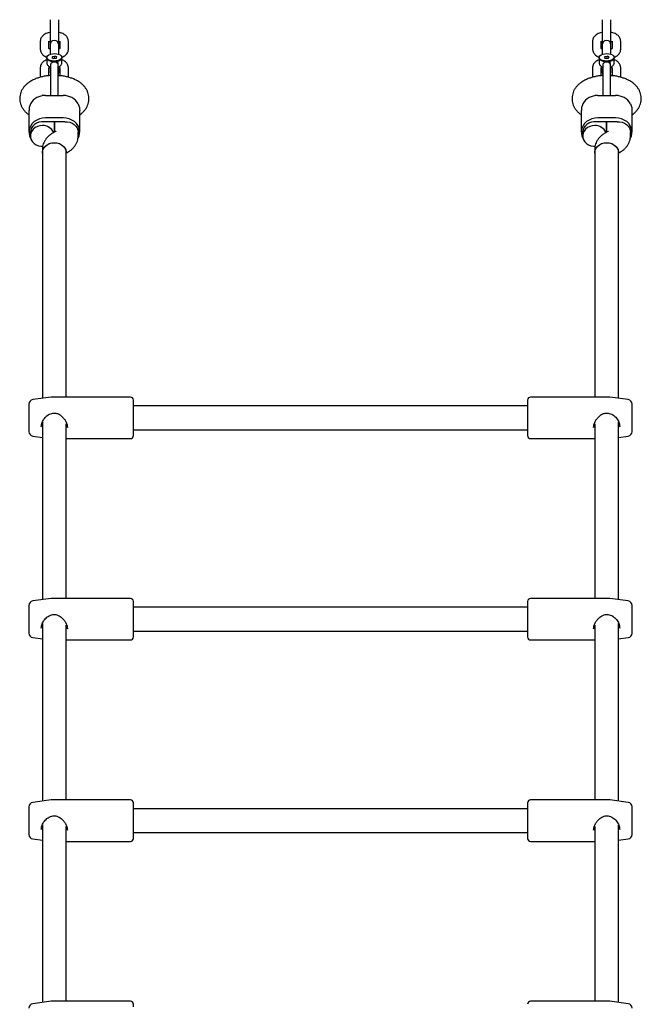
# Model space of a CAD drawing. Units: millimetres. Extents: x -4534 to 4839, y -3372 to 5954.
# Drawn here: x -105 to 312, y 3790 to 4450 of the extents above; entities that cross this region are included whole.
import ezdxf

# ---------------------------------------------------------------- set-up
doc = ezdxf.new("R2010")
doc.units = ezdxf.units.MM
doc.layers.add('Toestel 2D', color=7, linetype='Continuous', lineweight=20)

# ---------------------------------------------------------------- blocks, each defined once
blk = doc.blocks.new('BG-00104-GM')
at = {"layer": 'Toestel 2D', "linetype": 'Continuous', "lineweight": 25}
for p, q in [((-84.51, 4449.63), (-84.51, 4444.24)), ((-78.71, 4444.24), (-78.71, 4449.63)), ((285.49, 4449.63), (285.49, 4444.24)), ((291.29, 4444.24), (291.29, 4449.63)), ((-84.51, 4444.24), (-84.51, 4432.86)), ((-78.71, 4432.86), (-78.71, 4444.24)), ((285.49, 4444.24), (285.49, 4432.86)), ((291.29, 4432.86), (291.29, 4444.24)), ((-91.01, 4435.26), (-91.01, 4432.51)), ((-85.21, 4432.51), (-85.21, 4435.26)), ((-78.01, 4435.26), (-78.01, 4430.24)), ((-72.21, 4429.76), (-72.21, 4435.26)), ((278.99, 4435.26), (278.99, 4432.51)), ((284.79, 4432.51), (284.79, 4435.26)), ((291.99, 4435.26), (291.99, 4430.24)), ((297.79, 4429.76), (297.79, 4435.26)), ((-91.01, 4432.51), (-91.01, 4429.76)), ((-85.21, 4430.24), (-85.21, 4432.51)), ((-84.51, 4432.86), (-84.51, 4431.99)), ((-84.51, 4431.99), (-84.51, 4426.49)), ((-78.71, 4431.99), (-78.71, 4432.86)), ((-78.71, 4426.49), (-78.71, 4431.99)), ((278.99, 4432.51), (278.99, 4429.76)), ((284.79, 4430.24), (284.79, 4432.51)), ((285.49, 4432.86), (285.49, 4431.99)), ((285.49, 4431.99), (285.49, 4426.49)), ((291.29, 4431.99), (291.29, 4432.86)), ((291.29, 4426.49), (291.29, 4431.99)), ((-86.61, 4424.39), (-86.61, 4424.13)), ((-86.61, 4422.41), (-86.61, 4420.67)), ((-85.69, 4422.68), (-85.11, 4422.27)), ((-84.51, 4426.49), (-84.51, 4426.42)), ((-82.94, 4424.94), (-83.23, 4424.09)), ((-83.23, 4424.09), (-81.9, 4423.53)), ((-82.94, 4424.94), (-81.31, 4425.24)), ((-82.94, 4424.94), (-82.94, 4423.96)), ((-81.9, 4423.53), (-80.27, 4423.83)), ((-79.98, 4424.69), (-81.31, 4425.24)), ((-81.31, 4423.64), (-81.31, 4425.24)), ((-80.27, 4423.83), (-79.98, 4424.69)), ((-78.71, 4426.42), (-78.71, 4426.49)), ((-78.1, 4422.27), (-77.52, 4422.68)), ((-76.61, 4424.13), (-76.61, 4424.39)), ((-76.61, 4420.67), (-76.61, 4422.41)), ((283.39, 4424.39), (283.39, 4424.13)), ((283.39, 4422.41), (283.39, 4420.67)), ((284.31, 4422.68), (284.89, 4422.27)), ((285.49, 4426.49), (285.49, 4426.42)), ((287.06, 4424.94), (286.77, 4424.09)), ((286.77, 4424.09), (288.1, 4423.53)), ((287.06, 4424.94), (288.69, 4425.24)), ((287.06, 4424.94), (287.06, 4423.96)), ((288.1, 4423.53), (289.73, 4423.83)), ((290.02, 4424.69), (288.69, 4425.24)), ((288.69, 4423.64), (288.69, 4425.24)), ((289.73, 4423.83), (290.02, 4424.69)), ((291.29, 4426.42), (291.29, 4426.49)), ((291.9, 4422.27), (292.48, 4422.68)), ((293.39, 4424.13), (293.39, 4424.39)), ((293.39, 4420.67), (293.39, 4422.41)), ((-91.01, 4417.51), (-91.01, 4414.76)), ((-85.21, 4414.76), (-85.21, 4417.51)), ((-84.51, 4417.98), (-84.51, 4414.36)), ((-84.11, 4419.38), (-84.11, 4413.78)), ((-79.11, 4413.78), (-79.11, 4419.38)), ((-78.71, 4414.36), (-78.71, 4417.96)), ((-78.01, 4417.51), (-78.01, 4412.49)), ((-72.21, 4412.01), (-72.21, 4417.51)), ((278.99, 4417.51), (278.99, 4414.76)), ((284.79, 4414.76), (284.79, 4417.51)), ((285.49, 4417.98), (285.49, 4414.36)), ((285.89, 4419.38), (285.89, 4413.78)), ((290.89, 4413.78), (290.89, 4419.38)), ((291.29, 4414.36), (291.29, 4417.96)), ((291.99, 4417.51), (291.99, 4412.49)), ((297.79, 4412.01), (297.79, 4417.51)), ((-91.01, 4414.76), (-91.01, 4412.01)), ((-91.01, 4412.01), (-90.9, 4411.09)), ((-85.21, 4412.49), (-85.21, 4414.76)), ((-84.11, 4413.78), (-84.11, 4398.77)), ((-79.11, 4398.75), (-79.11, 4413.78)), ((278.99, 4414.76), (278.99, 4412.01)), ((278.99, 4412.01), (279.1, 4411.09)), ((284.79, 4412.49), (284.79, 4414.76)), ((285.89, 4413.78), (285.89, 4398.77)), ((290.89, 4398.75), (290.89, 4413.78)), ((-89.06, 4398.7), (-89.43, 4398.96)), ((-87.61, 4398.78), (-75.61, 4398.78)), ((-73.78, 4398.96), (-74.15, 4398.7)), ((280.94, 4398.7), (280.57, 4398.96)), ((282.39, 4398.78), (294.39, 4398.78)), ((296.22, 4398.96), (295.85, 4398.7)), ((-98.73, 4385.94), (-98.61, 4385.85)), ((-98.61, 4388.72), (-98.61, 4374.26)), ((-75.61, 4383.78), (-87.61, 4383.78)), ((-64.61, 4374.26), (-64.61, 4388.72)), ((-64.61, 4385.85), (-64.48, 4385.94)), ((271.27, 4385.94), (271.39, 4385.85)), ((271.39, 4388.72), (271.39, 4374.26)), ((294.39, 4383.78), (282.39, 4383.78)), ((305.39, 4374.26), (305.39, 4388.72)), ((305.39, 4385.85), (305.52, 4385.94)), ((-75.61, 4381.18), (-87.61, 4381.18)), ((-81.61, 4381.18), (-81.61, 4374.2)), ((-81.61, 4374.2), (-81.61, 4381.18)), ((294.39, 4381.18), (282.39, 4381.18)), ((288.39, 4381.18), (288.39, 4374.2)), ((288.39, 4374.2), (288.39, 4381.18)), ((-97.61, 4374.26), (-97.61, 4371.76)), ((-80.7, 4374.65), (-81.67, 4374.17)), ((-65.61, 4371.74), (-65.61, 4374.26)), ((272.39, 4374.26), (272.39, 4371.76)), ((289.3, 4374.65), (288.33, 4374.17)), ((304.39, 4371.74), (304.39, 4374.26)), ((-89.61, 4362.77), (-89.61, 4360.26)), ((-73.61, 4360.26), (-73.61, 4362.77)), ((280.39, 4362.77), (280.39, 4360.26)), ((296.39, 4360.26), (296.39, 4362.77)), ((-89.61, 4360.26), (-89.61, 4195.86)), ((-73.61, 4360.31), (-73.54, 4360.34)), ((-73.61, 4196.66), (-73.61, 4360.26)), ((280.39, 4360.26), (280.39, 4196.66)), ((296.39, 4360.31), (296.46, 4360.34)), ((296.39, 4195.86), (296.39, 4360.26)), ((-98.61, 4192.03), (-98.61, 4190.79)), ((-83.67, 4196.65), (-96, 4195)), ((-30.61, 4196.66), (-83.54, 4196.66)), ((-28.61, 4193.06), (-28.61, 4194.66)), ((-28.61, 4170.86), (-28.61, 4193.06)), ((235.39, 4194.66), (235.39, 4193.06)), ((235.39, 4193.06), (235.39, 4170.86)), ((290.33, 4196.66), (237.39, 4196.66)), ((302.79, 4195), (290.46, 4196.65)), ((305.39, 4190.79), (305.39, 4192.03)), ((-98.61, 4190.79), (-98.61, 4173.48)), ((235.39, 4190.76), (-28.61, 4190.76)), ((305.39, 4173.48), (305.39, 4190.79)), ((-89.61, 4179.9), (-89.61, 4060.86)), ((-73.61, 4061.66), (-73.61, 4178.76)), ((280.39, 4178.76), (280.39, 4061.66)), ((296.39, 4060.86), (296.39, 4179.93)), ((-73.03, 4177.34), (-72.86, 4176.32)), ((-28.61, 4174.76), (235.39, 4174.76)), ((279.64, 4176.29), (279.82, 4177.33)), ((-96, 4170.51), (-89.61, 4169.66)), ((-73.61, 4168.86), (-30.61, 4168.86)), ((237.39, 4168.86), (280.39, 4168.86)), ((296.39, 4169.66), (302.79, 4170.51)), ((-83.67, 4061.65), (-96, 4060)), ((-30.61, 4061.66), (-83.54, 4061.66)), ((-28.61, 4058.06), (-28.61, 4059.66)), ((235.39, 4059.66), (235.39, 4058.06)), ((290.33, 4061.66), (237.39, 4061.66)), ((302.79, 4060), (290.46, 4061.65)), ((-98.61, 4057.03), (-98.61, 4055.79)), ((-98.61, 4055.79), (-98.61, 4038.48)), ((-28.61, 4035.86), (-28.61, 4058.06)), ((235.39, 4055.76), (-28.61, 4055.76)), ((235.39, 4058.06), (235.39, 4035.86)), ((305.39, 4055.79), (305.39, 4057.03)), ((305.39, 4038.48), (305.39, 4055.79)), ((-89.61, 4044.9), (-89.61, 3925.86)), ((-73.61, 3926.66), (-73.61, 4043.76)), ((-73.03, 4042.34), (-72.86, 4041.32)), ((-28.61, 4039.76), (235.39, 4039.76)), ((279.64, 4041.29), (279.82, 4042.33)), ((280.39, 4043.76), (280.39, 3926.66)), ((296.39, 3925.86), (296.39, 4044.93)), ((-96, 4035.51), (-89.61, 4034.66)), ((-73.61, 4033.86), (-30.61, 4033.86)), ((237.39, 4033.86), (280.39, 4033.86)), ((296.39, 4034.66), (302.79, 4035.51)), ((-98.61, 3922.03), (-98.61, 3920.79)), ((-98.61, 3920.79), (-98.61, 3903.48)), ((-83.67, 3926.65), (-96, 3925)), ((-30.61, 3926.66), (-83.54, 3926.66)), ((-28.61, 3923.06), (-28.61, 3924.66)), ((-28.61, 3900.86), (-28.61, 3923.06)), ((235.39, 3920.76), (-28.61, 3920.76)), ((235.39, 3924.66), (235.39, 3923.06)), ((235.39, 3923.06), (235.39, 3900.86)), ((290.33, 3926.66), (237.39, 3926.66)), ((302.79, 3925), (290.46, 3926.65)), ((305.39, 3920.79), (305.39, 3922.03)), ((305.39, 3903.48), (305.39, 3920.79)), ((-89.61, 3909.9), (-89.61, 3790.86)), ((-73.61, 3791.66), (-73.61, 3908.76)), ((-73.03, 3907.34), (-72.86, 3906.32)), ((279.64, 3906.29), (279.82, 3907.33)), ((280.39, 3908.76), (280.39, 3791.66)), ((296.39, 3790.86), (296.39, 3909.93)), ((-96, 3900.51), (-89.61, 3899.66)), ((-28.61, 3904.76), (235.39, 3904.76)), ((296.39, 3899.66), (302.79, 3900.51)), ((-73.61, 3898.86), (-30.61, 3898.86)), ((237.39, 3898.86), (280.39, 3898.86)), ((-83.67, 3791.65), (-96, 3790)), ((-30.61, 3791.66), (-83.54, 3791.66)), ((-28.61, 3788.06), (-28.61, 3789.66)), ((290.33, 3791.66), (237.39, 3791.66)), ((302.79, 3790), (290.46, 3791.65))]:
    blk.add_line(p, q, dxfattribs=at)
at = {"layer": 'Toestel 2D', "linetype": 'Continuous', "lineweight": 25, "flags": 128}
for points in [[(-76.61, 4424.13), (-76.79, 4423.45), (-77.33, 4422.83), (-78.19, 4422.3), (-79.31, 4421.91), (-80.59, 4421.68), (-81.95, 4421.63), (-83.28, 4421.77), (-84.49, 4422.08), (-85.48, 4422.55), (-86.19, 4423.13), (-86.56, 4423.79), (-86.61, 4424.13)], [(-76.68, 4423.96), (-77.12, 4423.29), (-77.92, 4422.7), (-79.02, 4422.25), (-80.33, 4421.97), (-81.74, 4421.89), (-83.14, 4422.01), (-84.42, 4422.32), (-85.47, 4422.8), (-86.21, 4423.41), (-86.57, 4424.1), (-86.53, 4424.81)], [(-86.53, 4424.81), (-86.1, 4425.49), (-85.3, 4426.07), (-84.2, 4426.52), (-82.89, 4426.8), (-81.47, 4426.89), (-80.07, 4426.77), (-78.79, 4426.45), (-77.74, 4425.97), (-77, 4425.36), (-76.64, 4424.68), (-76.68, 4423.96)], [(-85.11, 4422.27), (-84.6, 4421.97), (-83.57, 4421.6)], [(-79.64, 4421.6), (-78.61, 4421.97), (-78.1, 4422.27)], [(293.39, 4424.13), (293.21, 4423.45), (292.67, 4422.83), (291.81, 4422.3), (290.69, 4421.91), (289.41, 4421.68), (288.05, 4421.63), (286.72, 4421.77), (285.51, 4422.08), (284.52, 4422.55), (283.81, 4423.13), (283.44, 4423.79), (283.39, 4424.13)], [(293.32, 4423.96), (292.88, 4423.29), (292.08, 4422.7), (290.98, 4422.25), (289.67, 4421.97), (288.26, 4421.89), (286.86, 4422.01), (285.58, 4422.32), (284.53, 4422.8), (283.79, 4423.41), (283.43, 4424.1), (283.47, 4424.81)], [(283.47, 4424.81), (283.9, 4425.49), (284.7, 4426.07), (285.8, 4426.52), (287.11, 4426.8), (288.53, 4426.89), (289.93, 4426.77), (291.21, 4426.45), (292.26, 4425.97), (293, 4425.36), (293.36, 4424.68), (293.32, 4423.96)], [(284.89, 4422.27), (285.4, 4421.97), (286.43, 4421.6)], [(290.36, 4421.6), (291.39, 4421.97), (291.9, 4422.27)], [(-84.51, 4414.36), (-84.29, 4413.25), (-84.11, 4412.89)], [(-79.11, 4412.89), (-78.93, 4413.25), (-78.71, 4414.36)], [(285.49, 4414.36), (285.71, 4413.25), (285.89, 4412.89)], [(290.89, 4412.89), (291.07, 4413.25), (291.29, 4414.36)], [(-87.61, 4383.78), (-89.63, 4383.62), (-91.58, 4383.14), (-93.4, 4382.36), (-95.02, 4381.3), (-96.38, 4380), (-97.45, 4378.5), (-98.19, 4376.86), (-98.56, 4375.13), (-98.56, 4373.38), (-98.19, 4371.65), (-97.45, 4370.01), (-97.22, 4369.62)], [(-65.64, 4370.23), (-65.03, 4371.65), (-64.65, 4373.38), (-64.65, 4375.13), (-65.03, 4376.86), (-65.76, 4378.5), (-66.83, 4380), (-68.2, 4381.3), (-69.82, 4382.36), (-71.63, 4383.14), (-73.59, 4383.62), (-75.61, 4383.78)], [(282.39, 4383.78), (280.37, 4383.62), (278.42, 4383.14), (276.6, 4382.36), (274.98, 4381.3), (273.62, 4380), (272.55, 4378.5), (271.81, 4376.86), (271.44, 4375.13), (271.44, 4373.38), (271.81, 4371.65), (272.55, 4370.01), (272.78, 4369.62)], [(304.36, 4370.23), (304.97, 4371.65), (305.35, 4373.38), (305.35, 4375.13), (304.97, 4376.86), (304.24, 4378.5), (303.17, 4380), (301.8, 4381.3), (300.18, 4382.36), (298.37, 4383.14), (296.41, 4383.62), (294.39, 4383.78)], [(-88.61, 4381.13), (-90.3, 4381.16), (-91.96, 4380.88), (-93.52, 4380.3), (-94.9, 4379.45), (-96.04, 4378.37), (-96.9, 4377.11), (-97.43, 4375.71), (-97.61, 4374.26)], [(-89.61, 4378.68), (-91.33, 4378.52), (-92.97, 4378.04), (-94.45, 4377.27), (-95.7, 4376.24), (-96.67, 4375), (-97.31, 4373.61), (-97.59, 4372.13), (-97.5, 4370.63), (-97.04, 4369.19), (-96.23, 4367.87), (-95.11, 4366.73), (-93.73, 4365.82), (-92.16, 4365.19), (-90.47, 4364.87), (-89.24, 4364.83)], [(-74.61, 4381.13), (-72.91, 4381.16), (-71.25, 4380.88), (-69.7, 4380.3), (-68.31, 4379.45), (-67.17, 4378.37), (-66.31, 4377.11), (-65.79, 4375.71), (-65.61, 4374.26)], [(281.39, 4381.13), (279.7, 4381.16), (278.04, 4380.88), (276.48, 4380.3), (275.1, 4379.45), (273.96, 4378.37), (273.1, 4377.11), (272.57, 4375.71), (272.39, 4374.26)], [(280.39, 4378.68), (278.67, 4378.52), (277.03, 4378.04), (275.55, 4377.27), (274.3, 4376.24), (273.33, 4375), (272.69, 4373.61), (272.41, 4372.13), (272.5, 4370.63), (272.96, 4369.19), (273.77, 4367.87), (274.89, 4366.73), (276.27, 4365.82), (277.84, 4365.19), (279.53, 4364.87), (280.76, 4364.83)], [(295.39, 4381.13), (297.09, 4381.16), (298.75, 4380.88), (300.3, 4380.3), (301.69, 4379.45), (302.83, 4378.37), (303.69, 4377.11), (304.21, 4375.71), (304.39, 4374.26)], [(-89.61, 4360.26), (-89.59, 4360.63), (-89.31, 4362.11), (-88.67, 4363.5), (-87.7, 4364.74), (-86.45, 4365.77), (-84.97, 4366.54), (-83.33, 4367.02), (-81.61, 4367.18)], [(-89.61, 4360.26), (-89.5, 4361.38), (-89.04, 4362.82), (-88.23, 4364.14), (-87.11, 4365.29), (-85.73, 4366.19), (-84.16, 4366.82), (-82.47, 4367.14), (-80.74, 4367.14), (-79.05, 4366.82), (-77.48, 4366.19), (-76.1, 4365.29), (-74.98, 4364.14), (-74.17, 4362.82), (-73.71, 4361.38), (-73.61, 4360.26)], [(-81.61, 4367.18), (-79.89, 4367.02), (-78.25, 4366.54), (-76.76, 4365.77), (-75.51, 4364.74), (-74.54, 4363.5), (-73.9, 4362.11), (-73.62, 4360.63), (-73.61, 4360.26)], [(280.39, 4360.26), (280.41, 4360.63), (280.69, 4362.11), (281.33, 4363.5), (282.3, 4364.74), (283.55, 4365.77), (285.03, 4366.54), (286.67, 4367.02), (288.39, 4367.18)], [(280.39, 4360.26), (280.5, 4361.38), (280.96, 4362.82), (281.77, 4364.14), (282.89, 4365.29), (284.27, 4366.19), (285.84, 4366.82), (287.53, 4367.14), (289.26, 4367.14), (290.95, 4366.82), (292.52, 4366.19), (293.9, 4365.29), (295.02, 4364.14), (295.83, 4362.82), (296.29, 4361.38), (296.39, 4360.26)], [(288.39, 4367.18), (290.11, 4367.02), (291.75, 4366.54), (293.24, 4365.77), (294.49, 4364.74), (295.46, 4363.5), (296.1, 4362.11), (296.38, 4360.63), (296.39, 4360.26)]]:
    blk.add_lwpolyline(points, dxfattribs=at)
at = {"layer": 'Toestel 2D', "linetype": 'Continuous', "lineweight": 25}
for centre, radius, start, end in [((-81.61, 4432.86), 2.9, 0, 180), ((288.39, 4432.86), 2.9, 360, 180), ((-81.61, 4430.46), 9.01, 267.77813, 272.22187), ((288.39, 4430.46), 9.01, 267.77813, 272.22187), ((-87.93, 4387.59), 11.2, 88.3473, 149.71056), ((-75.28, 4387.59), 11.2, 30.28944, 91.6527), ((282.07, 4387.59), 11.2, 88.3473, 149.71056), ((294.72, 4387.59), 11.2, 30.28944, 91.6527), ((-89.29, 4370.74), 7.95, 23.72997, 92.26706), ((-87.61, 4371.96), 9.22, 89.99759, 96.22317), ((-75.61, 4371.96), 9.22, 83.77683, 90.00241), ((280.71, 4370.74), 7.95, 23.72997, 92.26706), ((282.39, 4371.96), 9.22, 89.99759, 96.22317), ((294.39, 4371.96), 9.22, 83.77683, 90.00241), ((-95.61, 4192.03), 3, 97.6, 180), ((-83.54, 4195.66), 1, 90, 97.6), ((-30.61, 4194.66), 2, 0, 90), ((237.39, 4194.66), 2, 90, 180), ((290.33, 4195.66), 1, 82.4, 90), ((302.39, 4192.03), 3, 360, 82.4), ((-83.54, 4186.7), 1, 280.63764, 285.99576), ((-95.61, 4173.48), 3, 180, 262.4), ((302.39, 4173.48), 3, 277.6, 0), ((-30.61, 4170.86), 2, 270, 360), ((237.39, 4170.86), 2, 180, 270), ((-95.61, 4057.03), 3, 97.6, 180), ((-83.54, 4060.66), 1, 90, 97.6), ((-30.61, 4059.66), 2, 0, 90), ((237.39, 4059.66), 2, 90, 180), ((290.33, 4060.66), 1, 82.4, 90), ((302.39, 4057.03), 3, 0, 82.4), ((-83.54, 4051.7), 1, 280.63764, 285.99576), ((-95.61, 4038.48), 3, 180, 262.4), ((-30.61, 4035.86), 2, 270, 360), ((237.39, 4035.86), 2, 180, 270), ((302.39, 4038.48), 3, 277.6, 0), ((-95.61, 3922.03), 3, 97.6, 180), ((-83.54, 3925.66), 1, 90, 97.6), ((-30.61, 3924.66), 2, 0, 90), ((237.39, 3924.66), 2, 90, 180), ((290.33, 3925.66), 1, 82.4, 90), ((302.39, 3922.03), 3, 360, 82.4), ((-83.54, 3916.7), 1, 280.63764, 285.99576), ((-95.61, 3903.48), 3, 180, 262.4), ((-30.61, 3900.86), 2, 270, 360), ((237.39, 3900.86), 2, 180, 270), ((302.39, 3903.48), 3, 277.6, 0), ((-95.61, 3787.03), 3, 97.6, 180), ((-83.54, 3790.66), 1, 90, 97.6), ((-30.61, 3789.66), 2, 0, 90), ((237.39, 3789.66), 2, 90, 180), ((290.33, 3790.66), 1, 82.4, 90), ((302.39, 3787.03), 3, 360, 82.4)]:
    blk.add_arc(centre, radius, start, end, dxfattribs=at)
for points, knots in [([(-84.51, 4441.12), (-84.65, 4441.1), (-85.36, 4440.99), (-86.54, 4440.6), (-87.95, 4439.97), (-89.11, 4439.16), (-90, 4438.24), (-90.62, 4437.21), (-90.96, 4436.2), (-90.99, 4435.54), (-91.01, 4435.26)], [0, 0, 0, 0, 0.040839, 0.201487, 0.367375, 0.518143, 0.656955, 0.786223, 0.910444, 1, 1, 1, 1]), ([(-85.21, 4434.79), (-85.19, 4434.8), (-85.11, 4434.86), (-84.86, 4435.01), (-84.57, 4435.11), (-84.51, 4435.13)], [0, 0, 0, 0, 0.165139, 0.826838, 1, 1, 1, 1]), ([(-72.21, 4435.26), (-72.23, 4435.61), (-72.28, 4436.34), (-72.68, 4437.4), (-73.33, 4438.38), (-74.21, 4439.24), (-75.31, 4439.99), (-76.67, 4440.6), (-77.83, 4440.98), (-78.55, 4441.1), (-78.71, 4441.12)], [0, 0, 0, 0, 0.112109, 0.237951, 0.364003, 0.496389, 0.639819, 0.794663, 0.954458, 1, 1, 1, 1]), ([(-78.71, 4435.13), (-78.52, 4435.06), (-78.19, 4434.93), (-78.06, 4434.83), (-78.01, 4434.79)], [0, 0, 0, 0, 0.579845, 1, 1, 1, 1]), ([(285.49, 4441.12), (285.35, 4441.1), (284.64, 4440.99), (283.46, 4440.6), (282.05, 4439.97), (280.89, 4439.16), (280, 4438.24), (279.38, 4437.21), (279.04, 4436.2), (279.01, 4435.54), (278.99, 4435.26)], [0, 0, 0, 0, 0.040839, 0.201487, 0.367375, 0.518143, 0.656955, 0.786223, 0.910444, 1, 1, 1, 1]), ([(284.79, 4434.79), (284.81, 4434.8), (284.89, 4434.86), (285.14, 4435.01), (285.43, 4435.11), (285.49, 4435.13)], [0, 0, 0, 0, 0.165139, 0.826838, 1, 1, 1, 1]), ([(297.79, 4435.26), (297.77, 4435.61), (297.72, 4436.34), (297.32, 4437.4), (296.67, 4438.38), (295.79, 4439.24), (294.69, 4439.99), (293.33, 4440.6), (292.17, 4440.98), (291.45, 4441.1), (291.29, 4441.12)], [0, 0, 0, 0, 0.112109, 0.237951, 0.364003, 0.496389, 0.639819, 0.794663, 0.954458, 1, 1, 1, 1]), ([(291.29, 4435.13), (291.48, 4435.06), (291.81, 4434.93), (291.94, 4434.83), (291.99, 4434.79)], [0, 0, 0, 0, 0.579845, 1, 1, 1, 1]), ([(-91.01, 4429.76), (-90.98, 4429.42), (-90.93, 4428.68), (-90.53, 4427.63), (-89.88, 4426.65), (-89.01, 4425.79), (-87.89, 4425.05), (-87.04, 4424.6), (-86.54, 4424.45), (-86.54, 4424.45)], [0, 0, 0, 0, 0.140975, 0.29922, 0.457729, 0.624201, 0.804563, 0.999276, 1, 1, 1, 1]), ([(-84.51, 4429.9), (-84.69, 4429.97), (-85.06, 4430.12), (-85.34, 4430.33), (-85.35, 4430.34), (-85.36, 4430.35)], [0, 0, 0, 0, 0.33368, 0.698579, 1, 1, 1, 1]), ([(-77.85, 4430.34), (-77.85, 4430.35), (-77.83, 4430.37), (-78.03, 4430.2), (-78.35, 4430.01), (-78.65, 4429.92), (-78.71, 4429.9)], [0, 0, 0, 0, 0.152999, 0.523078, 0.901079, 1, 1, 1, 1]), ([(-76.7, 4424.44), (-76.21, 4424.65), (-75.25, 4425.06), (-74.1, 4425.87), (-73.21, 4426.79), (-72.59, 4427.82), (-72.26, 4428.83), (-72.22, 4429.49), (-72.21, 4429.76)], [0, 0, 0, 0, 0.2072137, 0.3961517, 0.5701066, 0.7321011, 0.8877715, 1, 1, 1, 1]), ([(278.99, 4429.76), (279.02, 4429.42), (279.07, 4428.68), (279.47, 4427.63), (280.12, 4426.65), (280.99, 4425.79), (282.11, 4425.05), (282.96, 4424.6), (283.46, 4424.45), (283.46, 4424.45)], [0, 0, 0, 0, 0.140975, 0.29922, 0.457729, 0.624201, 0.804563, 0.999276, 1, 1, 1, 1]), ([(285.49, 4429.9), (285.31, 4429.97), (284.94, 4430.12), (284.66, 4430.33), (284.65, 4430.34), (284.64, 4430.35)], [0, 0, 0, 0, 0.3336797, 0.6985788, 1, 1, 1, 1]), ([(292.15, 4430.34), (292.15, 4430.35), (292.17, 4430.37), (291.97, 4430.2), (291.65, 4430.01), (291.35, 4429.92), (291.29, 4429.9)], [0, 0, 0, 0, 0.152999, 0.523078, 0.901079, 1, 1, 1, 1]), ([(293.3, 4424.44), (293.79, 4424.65), (294.75, 4425.06), (295.9, 4425.87), (296.79, 4426.79), (297.41, 4427.82), (297.74, 4428.83), (297.78, 4429.49), (297.79, 4429.76)], [0, 0, 0, 0, 0.207214, 0.396152, 0.570107, 0.732101, 0.887772, 1, 1, 1, 1]), ([(-86.54, 4422.82), (-87.03, 4422.61), (-87.97, 4422.21), (-89.11, 4421.41), (-90, 4420.49), (-90.62, 4419.46), (-90.96, 4418.45), (-90.99, 4417.79), (-91.01, 4417.51)], [0, 0, 0, 0, 0.203701, 0.393476, 0.568202, 0.730914, 0.887274, 1, 1, 1, 1]), ([(-86.36, 4423.44), (-86.38, 4423.42), (-86.54, 4423.17), (-86.63, 4422.79), (-86.59, 4422.46), (-86.58, 4422.4)], [0, 0, 0, 0, 0.065971, 0.832288, 1, 1, 1, 1]), ([(-76.64, 4422.42), (-76.64, 4422.63), (-76.63, 4423), (-76.81, 4423.31), (-76.88, 4423.45)], [0, 0, 0, 0, 0.571924, 1, 1, 1, 1]), ([(-72.21, 4417.51), (-72.23, 4417.86), (-72.28, 4418.59), (-72.68, 4419.65), (-73.33, 4420.63), (-74.2, 4421.49), (-75.32, 4422.22), (-76.17, 4422.67), (-76.67, 4422.82), (-76.67, 4422.82)], [0, 0, 0, 0, 0.141035, 0.299348, 0.457924, 0.624468, 0.804907, 0.999704, 1, 1, 1, 1]), ([(283.46, 4422.82), (282.97, 4422.61), (282.03, 4422.21), (280.89, 4421.41), (280, 4420.49), (279.38, 4419.46), (279.04, 4418.45), (279.01, 4417.79), (278.99, 4417.51)], [0, 0, 0, 0, 0.203701, 0.393476, 0.568202, 0.730914, 0.887274, 1, 1, 1, 1]), ([(283.64, 4423.44), (283.62, 4423.42), (283.46, 4423.17), (283.37, 4422.79), (283.41, 4422.46), (283.42, 4422.4)], [0, 0, 0, 0, 0.065971, 0.832288, 1, 1, 1, 1]), ([(293.36, 4422.42), (293.36, 4422.63), (293.37, 4423), (293.19, 4423.31), (293.12, 4423.45)], [0, 0, 0, 0, 0.571924, 1, 1, 1, 1]), ([(297.79, 4417.51), (297.77, 4417.86), (297.72, 4418.59), (297.32, 4419.65), (296.67, 4420.63), (295.8, 4421.49), (294.68, 4422.22), (293.83, 4422.67), (293.33, 4422.82), (293.33, 4422.82)], [0, 0, 0, 0, 0.141035, 0.299348, 0.457924, 0.624468, 0.804907, 0.999704, 1, 1, 1, 1]), ([(-86.59, 4420.66), (-86.57, 4420.4), (-86.53, 4419.86), (-86.11, 4419.13), (-85.5, 4418.53), (-84.83, 4418.09), (-84.3, 4417.92), (-84.11, 4417.85)], [0, 0, 0, 0, 0.198068, 0.406307, 0.620501, 0.857794, 1, 1, 1, 1]), ([(-85.21, 4417.04), (-85.19, 4417.05), (-85.11, 4417.11), (-84.86, 4417.26), (-84.57, 4417.36), (-84.51, 4417.38)], [0, 0, 0, 0, 0.165139, 0.826838, 1, 1, 1, 1]), ([(-83.9, 4420.18), (-83.96, 4420.06), (-84.08, 4419.81), (-84.1, 4419.52), (-84.11, 4419.37)], [0, 0, 0, 0, 0.521397, 1, 1, 1, 1]), ([(-81.61, 4421.2), (-81.77, 4421.2), (-82.12, 4421.19), (-82.73, 4421.06), (-83.42, 4420.78), (-83.73, 4420.39), (-83.9, 4420.18)], [0, 0, 0, 0, 0.17019, 0.353402, 0.659352, 1, 1, 1, 1]), ([(-81.96, 4421.46), (-82.1, 4421.46), (-82.4, 4421.47), (-82.93, 4421.49), (-83.32, 4421.56), (-83.57, 4421.6)], [0, 0, 0, 0, 0.2511675, 0.503218, 1, 1, 1, 1]), ([(-79.31, 4420.18), (-79.37, 4420.26), (-79.45, 4420.4), (-79.58, 4420.52), (-79.8, 4420.72), (-80.19, 4420.96), (-80.87, 4421.17), (-81.36, 4421.19), (-81.61, 4421.2)], [0, 0, 0, 0, 0.120482, 0.20761, 0.236289, 0.498687, 0.752217, 1, 1, 1, 1]), ([(-79.64, 4421.6), (-79.9, 4421.56), (-80.28, 4421.49), (-80.81, 4421.47), (-81.11, 4421.46), (-81.26, 4421.46)], [0, 0, 0, 0, 0.497713, 0.749301, 1, 1, 1, 1]), ([(-79.11, 4419.37), (-79.11, 4419.52), (-79.13, 4419.81), (-79.25, 4420.06), (-79.31, 4420.18)], [0, 0, 0, 0, 0.478841, 1, 1, 1, 1]), ([(-79.11, 4417.83), (-79.08, 4417.84), (-78.66, 4417.96), (-78, 4418.32), (-77.24, 4418.94), (-76.79, 4419.68), (-76.58, 4420.3), (-76.62, 4420.63), (-76.63, 4420.7)], [0, 0, 0, 0, 0.019777, 0.296789, 0.534025, 0.747952, 0.953387, 1, 1, 1, 1]), ([(-78.71, 4417.38), (-78.52, 4417.31), (-78.19, 4417.18), (-78.06, 4417.08), (-78.01, 4417.04)], [0, 0, 0, 0, 0.579845, 1, 1, 1, 1]), ([(283.41, 4420.66), (283.43, 4420.4), (283.47, 4419.86), (283.89, 4419.13), (284.5, 4418.53), (285.17, 4418.09), (285.7, 4417.92), (285.89, 4417.85)], [0, 0, 0, 0, 0.198068, 0.406307, 0.620501, 0.857794, 1, 1, 1, 1]), ([(284.79, 4417.04), (284.81, 4417.05), (284.89, 4417.11), (285.14, 4417.26), (285.43, 4417.36), (285.49, 4417.38)], [0, 0, 0, 0, 0.165139, 0.826838, 1, 1, 1, 1]), ([(286.1, 4420.18), (286.04, 4420.06), (285.92, 4419.81), (285.9, 4419.52), (285.89, 4419.37)], [0, 0, 0, 0, 0.5213971, 1, 1, 1, 1]), ([(288.39, 4421.2), (288.23, 4421.2), (287.88, 4421.19), (287.27, 4421.06), (286.58, 4420.78), (286.27, 4420.39), (286.1, 4420.18)], [0, 0, 0, 0, 0.17019, 0.353402, 0.659352, 1, 1, 1, 1]), ([(288.04, 4421.46), (287.9, 4421.46), (287.6, 4421.47), (287.07, 4421.49), (286.68, 4421.56), (286.43, 4421.6)], [0, 0, 0, 0, 0.251167, 0.503218, 1, 1, 1, 1]), ([(290.69, 4420.18), (290.63, 4420.26), (290.55, 4420.4), (290.42, 4420.52), (290.2, 4420.72), (289.81, 4420.96), (289.13, 4421.17), (288.64, 4421.19), (288.39, 4421.2)], [0, 0, 0, 0, 0.120482, 0.20761, 0.236289, 0.498687, 0.752217, 1, 1, 1, 1]), ([(290.36, 4421.6), (290.1, 4421.56), (289.72, 4421.49), (289.19, 4421.47), (288.89, 4421.46), (288.74, 4421.46)], [0, 0, 0, 0, 0.497713, 0.749301, 1, 1, 1, 1]), ([(290.89, 4419.37), (290.89, 4419.52), (290.87, 4419.81), (290.75, 4420.06), (290.69, 4420.18)], [0, 0, 0, 0, 0.478841, 1, 1, 1, 1]), ([(290.89, 4417.83), (290.92, 4417.84), (291.34, 4417.96), (292, 4418.32), (292.76, 4418.94), (293.21, 4419.68), (293.42, 4420.3), (293.38, 4420.63), (293.37, 4420.7)], [0, 0, 0, 0, 0.019777, 0.296789, 0.534025, 0.747952, 0.953387, 1, 1, 1, 1]), ([(291.29, 4417.38), (291.48, 4417.31), (291.81, 4417.18), (291.94, 4417.08), (291.99, 4417.04)], [0, 0, 0, 0, 0.579845, 1, 1, 1, 1]), ([(-84.11, 4412.17), (-84.87, 4412.12), (-86.53, 4412), (-89.02, 4411.58), (-91.56, 4410.96), (-94.01, 4410.13), (-96.35, 4409.08), (-98.44, 4407.83), (-100.21, 4406.44), (-101.66, 4404.98), (-102.84, 4403.4), (-103.76, 4401.73), (-104.42, 4399.92), (-104.79, 4397.99), (-104.83, 4396.02), (-104.55, 4394.11), (-103.98, 4392.3), (-103.14, 4390.6), (-102.06, 4389.02), (-100.74, 4387.55), (-99.58, 4386.56), (-98.88, 4386.05), (-98.73, 4385.94)], [0, 0, 0, 0, 0.049978, 0.107997, 0.166778, 0.226682, 0.288003, 0.350706, 0.405129, 0.456745, 0.505848, 0.553067, 0.59903, 0.649048, 0.697403, 0.744615, 0.791231, 0.837974, 0.88562, 0.934973, 0.986788, 1, 1, 1, 1]), ([(-84.49, 4412.14), (-84.68, 4412.21), (-85.06, 4412.37), (-85.34, 4412.58), (-85.35, 4412.59), (-85.36, 4412.6)], [0, 0, 0, 0, 0.339703, 0.701303, 1, 1, 1, 1]), ([(-64.48, 4385.94), (-64.1, 4386.23), (-63.16, 4386.93), (-61.84, 4388.21), (-60.6, 4389.76), (-59.63, 4391.41), (-58.91, 4393.21), (-58.47, 4395.13), (-58.37, 4397.12), (-58.59, 4399.04), (-59.1, 4400.87), (-59.89, 4402.59), (-60.92, 4404.2), (-62.2, 4405.69), (-63.73, 4407.06), (-65.52, 4408.31), (-67.57, 4409.42), (-69.84, 4410.37), (-72.28, 4411.14), (-74.84, 4411.7), (-77.13, 4412.05), (-78.56, 4412.13), (-79.11, 4412.16)], [0, 0, 0, 0, 0.035711, 0.08798, 0.137576, 0.185146, 0.231333, 0.281766, 0.330422, 0.377799, 0.424478, 0.471139, 0.518552, 0.567519, 0.618816, 0.672982, 0.729942, 0.788767, 0.847956, 0.906647, 0.964721, 1, 1, 1, 1]), ([(-77.85, 4412.59), (-77.85, 4412.6), (-77.83, 4412.62), (-78.03, 4412.45), (-78.36, 4412.26), (-78.66, 4412.16), (-78.74, 4412.14)], [0, 0, 0, 0, 0.150461, 0.5144, 0.886131, 1, 1, 1, 1]), ([(-72.31, 4411.11), (-72.3, 4411.13), (-72.2, 4411.42), (-72.21, 4411.73), (-72.21, 4412.01)], [0, 0, 0, 0, 0.097746, 1, 1, 1, 1]), ([(285.89, 4412.17), (285.13, 4412.12), (283.47, 4412), (280.98, 4411.58), (278.44, 4410.96), (275.99, 4410.13), (273.65, 4409.08), (271.56, 4407.83), (269.79, 4406.44), (268.34, 4404.98), (267.16, 4403.4), (266.24, 4401.73), (265.58, 4399.92), (265.21, 4397.99), (265.17, 4396.02), (265.45, 4394.11), (266.02, 4392.3), (266.86, 4390.6), (267.94, 4389.02), (269.26, 4387.55), (270.42, 4386.56), (271.12, 4386.05), (271.27, 4385.94)], [0, 0, 0, 0, 0.049978, 0.107997, 0.166778, 0.226682, 0.288003, 0.350706, 0.405129, 0.456745, 0.505848, 0.553067, 0.59903, 0.649048, 0.697403, 0.744615, 0.791231, 0.837974, 0.88562, 0.934973, 0.986788, 1, 1, 1, 1]), ([(285.51, 4412.14), (285.32, 4412.21), (284.94, 4412.37), (284.66, 4412.58), (284.65, 4412.59), (284.64, 4412.6)], [0, 0, 0, 0, 0.339703, 0.701303, 1, 1, 1, 1]), ([(305.52, 4385.94), (305.9, 4386.23), (306.84, 4386.93), (308.16, 4388.21), (309.4, 4389.76), (310.37, 4391.41), (311.09, 4393.21), (311.53, 4395.13), (311.63, 4397.12), (311.41, 4399.04), (310.9, 4400.87), (310.11, 4402.59), (309.08, 4404.2), (307.8, 4405.69), (306.27, 4407.06), (304.48, 4408.31), (302.43, 4409.42), (300.16, 4410.37), (297.72, 4411.14), (295.16, 4411.7), (292.87, 4412.05), (291.44, 4412.13), (290.89, 4412.16)], [0, 0, 0, 0, 0.035711, 0.08798, 0.137576, 0.185146, 0.231333, 0.281766, 0.330422, 0.377799, 0.424478, 0.471139, 0.518552, 0.567519, 0.618816, 0.672982, 0.729942, 0.788767, 0.847956, 0.906647, 0.964721, 1, 1, 1, 1]), ([(292.15, 4412.59), (292.15, 4412.6), (292.17, 4412.62), (291.97, 4412.45), (291.64, 4412.26), (291.34, 4412.16), (291.26, 4412.14)], [0, 0, 0, 0, 0.150461, 0.5144, 0.886131, 1, 1, 1, 1]), ([(297.69, 4411.11), (297.7, 4411.13), (297.8, 4411.42), (297.79, 4411.73), (297.79, 4412.01)], [0, 0, 0, 0, 0.097746, 1, 1, 1, 1]), ([(-89.43, 4398.96), (-89.48, 4399), (-89.56, 4399.06), (-89.54, 4399.04), (-89.53, 4399.03)], [0, 0, 0, 0, 0.604588, 1, 1, 1, 1]), ([(-73.66, 4399.05), (-73.66, 4399.05), (-73.63, 4399.09), (-73.71, 4399.02), (-73.78, 4398.96)], [0, 0, 0, 0, 0.133146, 1, 1, 1, 1]), ([(280.57, 4398.96), (280.52, 4399), (280.44, 4399.06), (280.46, 4399.04), (280.47, 4399.03)], [0, 0, 0, 0, 0.6045879, 1, 1, 1, 1]), ([(296.34, 4399.05), (296.34, 4399.05), (296.37, 4399.09), (296.29, 4399.02), (296.22, 4398.96)], [0, 0, 0, 0, 0.133146, 1, 1, 1, 1]), ([(-97.6, 4393.24), (-97.9, 4392.41), (-98.48, 4390.86), (-98.54, 4389.4), (-98.57, 4388.72)], [0, 0, 0, 0, 0.532321, 1, 1, 1, 1]), ([(-65.61, 4393.24), (-65.31, 4392.41), (-64.74, 4390.86), (-64.67, 4389.4), (-64.64, 4388.72)], [0, 0, 0, 0, 0.532321, 1, 1, 1, 1]), ([(272.4, 4393.24), (272.1, 4392.41), (271.52, 4390.86), (271.46, 4389.4), (271.43, 4388.72)], [0, 0, 0, 0, 0.532321, 1, 1, 1, 1]), ([(304.39, 4393.24), (304.69, 4392.41), (305.26, 4390.86), (305.33, 4389.4), (305.36, 4388.72)], [0, 0, 0, 0, 0.532321, 1, 1, 1, 1]), ([(-81.67, 4374.17), (-82.07, 4373.96), (-83.11, 4373.41), (-84.62, 4372.38), (-86.13, 4371.05), (-87.36, 4369.59), (-88.34, 4368.02), (-89.05, 4366.36), (-89.52, 4364.6), (-89.58, 4363.39), (-89.61, 4362.77)], [0, 0, 0, 0, 0.092053, 0.23799, 0.376035, 0.506959, 0.632613, 0.754784, 0.874934, 1, 1, 1, 1]), ([(-80.42, 4374.81), (-80.42, 4374.81), (-80.39, 4374.84), (-80.48, 4374.77), (-80.64, 4374.68), (-80.7, 4374.65)], [0, 0, 0, 0, 0.001669, 0.663951, 1, 1, 1, 1]), ([(-73.54, 4360.34), (-73.14, 4360.55), (-72.1, 4361.1), (-70.59, 4362.14), (-69.09, 4363.47), (-67.85, 4364.92), (-66.87, 4366.49), (-66.16, 4368.15), (-65.7, 4369.91), (-65.64, 4371.12), (-65.61, 4371.74)], [0, 0, 0, 0, 0.092053, 0.23799, 0.376035, 0.506959, 0.632613, 0.754784, 0.874934, 1, 1, 1, 1]), ([(288.33, 4374.17), (287.93, 4373.96), (286.89, 4373.41), (285.38, 4372.38), (283.87, 4371.05), (282.64, 4369.59), (281.66, 4368.02), (280.95, 4366.36), (280.48, 4364.6), (280.42, 4363.39), (280.39, 4362.77)], [0, 0, 0, 0, 0.092053, 0.23799, 0.376035, 0.506959, 0.632613, 0.754784, 0.874934, 1, 1, 1, 1]), ([(289.58, 4374.81), (289.58, 4374.81), (289.61, 4374.84), (289.52, 4374.77), (289.36, 4374.68), (289.3, 4374.65)], [0, 0, 0, 0, 0.0016685, 0.6639506, 1, 1, 1, 1]), ([(296.46, 4360.34), (296.86, 4360.55), (297.9, 4361.1), (299.41, 4362.14), (300.91, 4363.47), (302.15, 4364.92), (303.13, 4366.49), (303.84, 4368.15), (304.3, 4369.91), (304.36, 4371.12), (304.39, 4371.74)], [0, 0, 0, 0, 0.092053, 0.23799, 0.376035, 0.506959, 0.632613, 0.754784, 0.874934, 1, 1, 1, 1]), ([(-90.35, 4176.82), (-90.29, 4177.55), (-90.15, 4179.13), (-88.84, 4181.83), (-87.04, 4183.89), (-85.1, 4185.22), (-83.94, 4185.55), (-83.36, 4185.72)], [0, 0, 0, 0, 0.203961, 0.44287, 0.711903, 0.854662, 1, 1, 1, 1]), ([(-83.26, 4185.74), (-82.8, 4185.84), (-81.91, 4186.04), (-80.24, 4185.9), (-78.58, 4185.27), (-77.13, 4184.29), (-76.05, 4183.32), (-75.06, 4182.2), (-74.06, 4180.67), (-73.22, 4178.93), (-73.08, 4177.8), (-73.03, 4177.34)], [0, 0, 0, 0, 0.09437, 0.179665, 0.328478, 0.446487, 0.530616, 0.620246, 0.742604, 0.895371, 1, 1, 1, 1]), ([(279.82, 4177.33), (279.87, 4177.79), (280, 4178.92), (280.84, 4180.66), (281.85, 4182.2), (282.84, 4183.32), (283.92, 4184.29), (285.37, 4185.27), (287.03, 4185.9), (288.7, 4186.04), (289.59, 4185.84), (290.05, 4185.74)], [0, 0, 0, 0, 0.103847, 0.257246, 0.380185, 0.47, 0.554045, 0.671877, 0.820539, 0.905737, 1, 1, 1, 1]), ([(290.15, 4185.72), (290.7, 4185.56), (291.81, 4185.25), (293.71, 4184), (295.54, 4181.99), (296.91, 4179.24), (297.07, 4177.6), (297.14, 4176.83)], [0, 0, 0, 0, 0.137999, 0.275091, 0.539691, 0.783364, 1, 1, 1, 1]), ([(-72.91, 4176.33), (-72.88, 4176.57), (-72.85, 4176.9), (-72.94, 4177.27), (-72.96, 4177.36)], [0, 0, 0, 0, 0.743973, 1, 1, 1, 1]), ([(279.75, 4177.35), (279.72, 4177.26), (279.64, 4176.9), (279.67, 4176.57), (279.69, 4176.33)], [0, 0, 0, 0, 0.2486602, 1, 1, 1, 1]), ([(-90.35, 4041.82), (-90.29, 4042.55), (-90.15, 4044.13), (-88.84, 4046.83), (-87.04, 4048.89), (-85.1, 4050.22), (-83.94, 4050.55), (-83.36, 4050.72)], [0, 0, 0, 0, 0.203961, 0.44287, 0.711903, 0.854662, 1, 1, 1, 1]), ([(-83.26, 4050.74), (-82.8, 4050.84), (-81.91, 4051.04), (-80.24, 4050.9), (-78.58, 4050.27), (-77.13, 4049.29), (-76.05, 4048.32), (-75.06, 4047.2), (-74.06, 4045.67), (-73.22, 4043.93), (-73.08, 4042.8), (-73.03, 4042.34)], [0, 0, 0, 0, 0.09437, 0.179665, 0.328478, 0.446487, 0.530616, 0.620246, 0.742604, 0.895371, 1, 1, 1, 1]), ([(279.82, 4042.33), (279.87, 4042.79), (280, 4043.92), (280.84, 4045.66), (281.85, 4047.2), (282.84, 4048.32), (283.92, 4049.29), (285.37, 4050.27), (287.03, 4050.9), (288.7, 4051.04), (289.59, 4050.84), (290.05, 4050.74)], [0, 0, 0, 0, 0.103847, 0.257246, 0.380185, 0.47, 0.554045, 0.671877, 0.820539, 0.905737, 1, 1, 1, 1]), ([(290.15, 4050.72), (290.7, 4050.56), (291.81, 4050.25), (293.71, 4049), (295.54, 4046.99), (296.91, 4044.24), (297.07, 4042.6), (297.14, 4041.83)], [0, 0, 0, 0, 0.137999, 0.275091, 0.539691, 0.783364, 1, 1, 1, 1]), ([(-72.91, 4041.33), (-72.88, 4041.57), (-72.85, 4041.9), (-72.94, 4042.27), (-72.96, 4042.36)], [0, 0, 0, 0, 0.7439726, 1, 1, 1, 1]), ([(279.75, 4042.35), (279.72, 4042.26), (279.64, 4041.9), (279.67, 4041.57), (279.69, 4041.33)], [0, 0, 0, 0, 0.24866, 1, 1, 1, 1]), ([(-90.35, 3906.82), (-90.29, 3907.55), (-90.15, 3909.13), (-88.84, 3911.83), (-87.04, 3913.89), (-85.1, 3915.22), (-83.94, 3915.55), (-83.36, 3915.72)], [0, 0, 0, 0, 0.203961, 0.44287, 0.711903, 0.854662, 1, 1, 1, 1]), ([(-83.26, 3915.74), (-82.8, 3915.84), (-81.91, 3916.04), (-80.24, 3915.9), (-78.58, 3915.27), (-77.13, 3914.29), (-76.05, 3913.32), (-75.06, 3912.2), (-74.06, 3910.67), (-73.22, 3908.93), (-73.08, 3907.8), (-73.03, 3907.34)], [0, 0, 0, 0, 0.09437, 0.179665, 0.328478, 0.446487, 0.530616, 0.620246, 0.742604, 0.895371, 1, 1, 1, 1]), ([(279.82, 3907.33), (279.87, 3907.79), (280, 3908.92), (280.84, 3910.66), (281.85, 3912.2), (282.84, 3913.32), (283.92, 3914.29), (285.37, 3915.27), (287.03, 3915.9), (288.7, 3916.04), (289.59, 3915.84), (290.05, 3915.74)], [0, 0, 0, 0, 0.103847, 0.257246, 0.380185, 0.47, 0.554045, 0.671877, 0.820539, 0.905737, 1, 1, 1, 1]), ([(290.15, 3915.72), (290.7, 3915.56), (291.81, 3915.25), (293.71, 3914), (295.54, 3911.99), (296.91, 3909.24), (297.07, 3907.6), (297.14, 3906.83)], [0, 0, 0, 0, 0.137999, 0.275091, 0.539691, 0.783364, 1, 1, 1, 1]), ([(-72.91, 3906.33), (-72.88, 3906.57), (-72.85, 3906.9), (-72.94, 3907.27), (-72.96, 3907.36)], [0, 0, 0, 0, 0.743973, 1, 1, 1, 1]), ([(279.75, 3907.35), (279.72, 3907.26), (279.64, 3906.9), (279.67, 3906.57), (279.69, 3906.33)], [0, 0, 0, 0, 0.24866, 1, 1, 1, 1])]:
    blk.add_open_spline(points, degree=3, knots=knots, dxfattribs=at)
for points in [[(-79.64, 4421.6), (-79.59, 4421.49), (-79.5, 4421.27), (-79.4, 4420.9), (-79.33, 4420.53), (-79.32, 4420.3), (-79.31, 4420.18)], [(290.36, 4421.6), (290.41, 4421.49), (290.5, 4421.27), (290.6, 4420.9), (290.67, 4420.53), (290.68, 4420.3), (290.69, 4420.18)]]:
    blk.add_open_spline(points, degree=3, dxfattribs=at)

msp = doc.modelspace()

# ---------------------------------------------------------------- block references
msp.add_blockref('BG-00104-GM', (0, 0))

doc.saveas('drawing.dxf')
